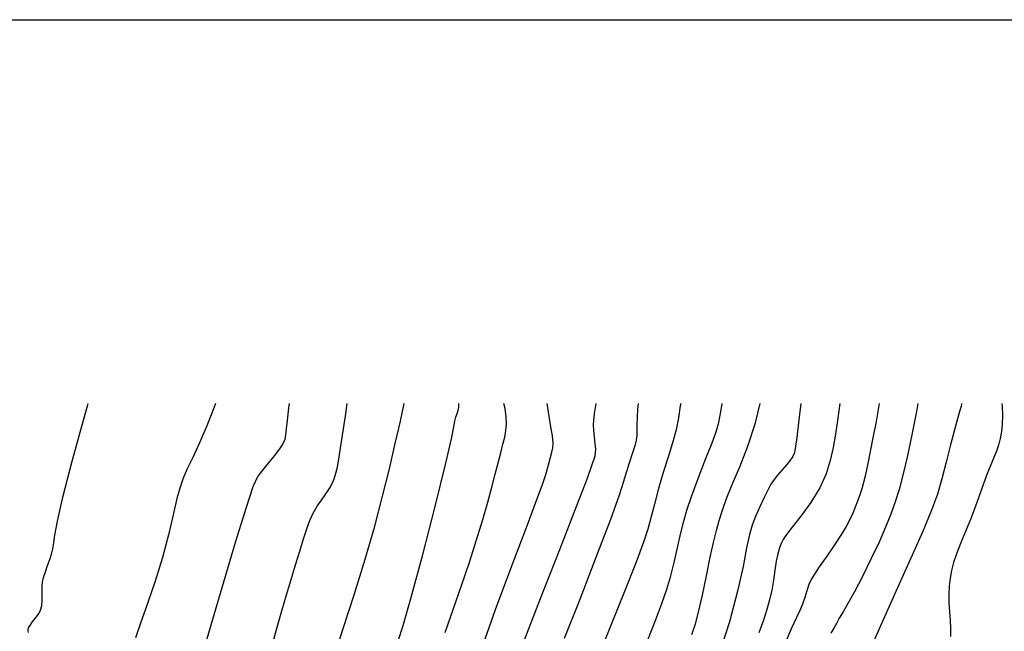
# Model space of a CAD drawing. Extents: x 356999 to 360199, y 1040392 to 1043392.
# Drawn here: x 357820 to 357961, y 1043254 to 1043342 of the extents above; entities that cross this region are included whole.
import ezdxf

# ---------------------------------------------------------------- set-up
doc = ezdxf.new("R2010")
doc.units = 0
doc.header["$MEASUREMENT"] = 0
for name, color, linetype in [('5', 5, 'CONTINUOUS'), ('INDEX', 1, 'CONTINUOUS'), ('INTER', 33, 'CONTINUOUS')]:
    doc.layers.add(name, color=color, linetype=linetype)

msp = doc.modelspace()

# ---------------------------------------------------------------- linework, layer by layer
at = {"layer": '5'}
msp.add_line((357148.69, 1043342), (360148.69, 1043342), dxfattribs=at)
at = {"layer": 'INDEX', "color": 1, "linetype": 'CONTINUOUS'}
for points, elevation in [([(357855.96, 1043251.68), (357856.79, 1043254.7), (357856.79, 1043254.7), (357857.55, 1043257.34), (357858.22, 1043259.66), (357858.87, 1043261.83), (357858.87, 1043261.83), (357859.5, 1043263.94), (357860.1, 1043265.92), (357860.64, 1043267.67), (357860.64, 1043267.67), (357861.1, 1043269.1), (357861.54, 1043270.29), (357862.03, 1043271.34), (357862.03, 1043271.34), (357862.6, 1043272.33), (357863.21, 1043273.23), (357863.75, 1043273.99), (357863.75, 1043273.99), (357864.15, 1043274.58), (357864.44, 1043275.04), (357864.66, 1043275.45), (357864.66, 1043275.45), (357864.87, 1043275.88), (357865.06, 1043276.4), (357865.26, 1043277.05), (357865.26, 1043277.05), (357865.48, 1043277.94), (357865.76, 1043279.41), (357866.14, 1043281.88), (357866.14, 1043281.88), (357866.67, 1043285.55), (357866.87, 1043287.06)], 2350), ([(357892, 1043252.61), (357894.44, 1043258.88), (357897.29, 1043266.13), (357899.76, 1043272.44), (357899.76, 1043272.44), (357901.25, 1043276.36), (357901.95, 1043278.3), (357902.21, 1043279.12), (357902.35, 1043279.57), (357902.43, 1043279.98), (357902.44, 1043280.52), (357902.44, 1043280.52), (357902.38, 1043281.32), (357902.29, 1043282.27), (357902.19, 1043283.17), (357902.19, 1043283.17), (357902.15, 1043284.04), (357902.28, 1043285.6), (357902.5, 1043287.06)], 2360), ([(357931.81, 1043287.06), (357931.52, 1043284.71), (357931.52, 1043284.71), (357931.2, 1043282.18), (357931.03, 1043280.89), (357930.93, 1043280.28), (357930.93, 1043280.28), (357930.84, 1043279.87), (357930.66, 1043279.47), (357930.32, 1043278.97), (357930.32, 1043278.97), (357929.77, 1043278.31), (357929.1, 1043277.55), (357928.47, 1043276.81), (357928.47, 1043276.81), (357927.96, 1043276.16), (357927.52, 1043275.49), (357927.05, 1043274.64), (357927.05, 1043274.64), (357926.48, 1043273.49), (357925.87, 1043272.17), (357925.3, 1043270.86), (357925.3, 1043270.86), (357924.85, 1043269.65), (357924.45, 1043268.28), (357924.04, 1043266.39), (357924.04, 1043266.39), (357923.52, 1043263.7), (357922.75, 1043260.17), (357921.59, 1043255.81), (357921.59, 1043255.81), (357919.97, 1043250.79)], 2370), ([(357960.56, 1043287.06), (357960.59, 1043286.68), (357960.59, 1043286.68), (357960.63, 1043285.24), (357960.59, 1043284.06), (357960.48, 1043283.02), (357960.48, 1043283.02), (357960.31, 1043282.04), (357960.08, 1043281.1), (357959.78, 1043280.21), (357959.78, 1043280.21), (357959.42, 1043279.32), (357958.97, 1043278.28), (357958.41, 1043276.88), (357958.41, 1043276.88), (357957.73, 1043275.01), (357956.96, 1043272.85), (357956.15, 1043270.69), (357956.15, 1043270.69), (357955.37, 1043268.73), (357954.65, 1043267.02), (357954.06, 1043265.54), (357954.06, 1043265.54), (357953.63, 1043264.26), (357953.34, 1043263.12), (357953.15, 1043262.02), (357953.15, 1043262.02), (357953.03, 1043260.9), (357952.97, 1043259.73), (357952.98, 1043258.53), (357952.98, 1043258.53), (357953.05, 1043257.29), (357953.14, 1043256.04), (357953.2, 1043254.83), (357953.2, 1043254.83), (357953.19, 1043253.68)], 2380)]:
    msp.add_lwpolyline(points, dxfattribs=dict(at, elevation=elevation))
at = {"layer": 'INTER', "color": 33, "linetype": 'CONTINUOUS'}
for points, elevation in [([(357821.27, 1043254.25), (357821.22, 1043254.45), (357821.22, 1043254.45), (357821.23, 1043254.67), (357821.31, 1043254.94), (357821.51, 1043255.28), (357821.51, 1043255.28), (357821.83, 1043255.72), (357822.22, 1043256.21), (357822.58, 1043256.69), (357822.58, 1043256.69), (357822.87, 1043257.13), (357823.06, 1043257.58), (357823.18, 1043258.14), (357823.18, 1043258.14), (357823.23, 1043258.83), (357823.25, 1043259.59), (357823.25, 1043260.31), (357823.25, 1043260.31), (357823.25, 1043260.92), (357823.31, 1043261.49), (357823.45, 1043262.14), (357823.45, 1043262.14), (357823.7, 1043262.96), (357824.02, 1043263.86), (357824.33, 1043264.73), (357824.33, 1043264.73), (357824.58, 1043265.49), (357824.77, 1043266.23), (357824.92, 1043267.08), (357824.92, 1043267.08), (357825.07, 1043268.22), (357825.42, 1043270.21), (357826.21, 1043273.63), (357826.21, 1043273.63), (357827.56, 1043278.78), (357829.18, 1043284.68), (357829.84, 1043287.06)], 2344), ([(357848.06, 1043287.06), (357847.86, 1043286.5), (357846.82, 1043283.83), (357846.82, 1043283.83), (357845.77, 1043281.41), (357844.81, 1043279.34), (357844.01, 1043277.67), (357844.01, 1043277.67), (357843.43, 1043276.36), (357842.97, 1043275.09), (357842.53, 1043273.45), (357842.53, 1043273.45), (357842, 1043271.13), (357841.32, 1043268.24), (357840.46, 1043265), (357840.46, 1043265), (357839.41, 1043261.62), (357838.31, 1043258.39), (357837.33, 1043255.62), (357837.33, 1043255.62), (357836.62, 1043253.49)], 2346), ([(357858.59, 1043287.06), (357858.5, 1043286.42), (357858.5, 1043286.42), (357858.29, 1043284.63), (357858.17, 1043283.41), (357858.08, 1043282.57), (357858.08, 1043282.57), (357857.95, 1043281.91), (357857.68, 1043281.29), (357857.2, 1043280.54), (357857.2, 1043280.54), (357856.45, 1043279.57), (357855.57, 1043278.51), (357854.75, 1043277.52), (357854.75, 1043277.52), (357854.09, 1043276.62), (357853.41, 1043275.13), (357852.41, 1043272.18), (357852.41, 1043272.18), (357850.92, 1043267.31), (357849.21, 1043261.49), (357847.63, 1043256.1), (357847.63, 1043256.1), (357846.49, 1043252.19)], 2348), ([(357864.96, 1043250.61), (357866.27, 1043254.68), (357867.87, 1043259.64), (357869.46, 1043264.77), (357869.46, 1043264.77), (357870.82, 1043269.49), (357871.96, 1043273.77), (357872.92, 1043277.69), (357872.92, 1043277.69), (357873.77, 1043281.3), (357874.51, 1043284.54), (357875.06, 1043287.06)], 2352), ([(357874.2, 1043253.06), (357874.91, 1043255.25), (357876.01, 1043259.11), (357876.01, 1043259.11), (357877.64, 1043265.25), (357879.46, 1043272.28), (357880.97, 1043278.32), (357880.97, 1043278.32), (357881.82, 1043281.98), (357882.15, 1043283.73), (357882.28, 1043284.51), (357882.28, 1043284.51), (357882.42, 1043285.08), (357882.6, 1043285.6), (357882.76, 1043286.06), (357882.76, 1043286.06), (357882.86, 1043286.5), (357882.87, 1043287.06)], 2354), ([(357880.89, 1043254.28), (357882.04, 1043257.57), (357883.24, 1043260.97), (357883.24, 1043260.97), (357884.37, 1043264.33), (357885.39, 1043267.53), (357886.28, 1043270.43), (357886.28, 1043270.43), (357887, 1043272.92), (357887.59, 1043275.06), (357888.08, 1043276.92), (357888.08, 1043276.92), (357888.51, 1043278.56), (357888.87, 1043279.99), (357889.18, 1043281.21), (357889.18, 1043281.21), (357889.42, 1043282.24), (357889.59, 1043283.16), (357889.66, 1043284.09), (357889.66, 1043284.09), (357889.63, 1043285.12), (357889.47, 1043286.33), (357889.32, 1043287.06)], 2356), ([(357885.71, 1043250.78), (357888.09, 1043257.55), (357890.57, 1043264.19), (357892.67, 1043269.68), (357892.67, 1043269.68), (357894.04, 1043273.3), (357894.82, 1043275.45), (357895.29, 1043276.86), (357895.29, 1043276.86), (357895.65, 1043278.09), (357895.95, 1043279.19), (357896.18, 1043280.06), (357896.18, 1043280.06), (357896.32, 1043280.71), (357896.36, 1043281.37), (357896.25, 1043282.4), (357896.25, 1043282.4), (357896, 1043283.98), (357895.69, 1043285.85), (357895.5, 1043287.06)], 2358), ([(357908.51, 1043287.06), (357908.42, 1043286.23), (357908.42, 1043286.23), (357908.36, 1043285.1), (357908.35, 1043284.05), (357908.35, 1043283.17), (357908.35, 1043283.17), (357908.33, 1043282.47), (357908.24, 1043281.81), (357908.02, 1043280.97), (357908.02, 1043280.97), (357907.66, 1043279.82), (357907.23, 1043278.49), (357906.81, 1043277.17), (357906.81, 1043277.17), (357906.44, 1043275.88), (357905.82, 1043273.93), (357904.56, 1043270.45), (357904.56, 1043270.45), (357902.48, 1043264.99), (357900.06, 1043258.76), (357897.95, 1043253.39)], 2362), ([(357914.6, 1043287.06), (357914.55, 1043286.72), (357914.31, 1043285.01), (357913.96, 1043283.29), (357913.96, 1043283.29), (357913.44, 1043281.42), (357912.79, 1043279.36), (357912.1, 1043277.16), (357912.1, 1043277.16), (357911.44, 1043274.87), (357910.84, 1043272.65), (357910.33, 1043270.7), (357909.88, 1043269.07), (357909.27, 1043267.19), (357908.21, 1043264.35), (357908.21, 1043264.35), (357906.56, 1043260.14), (357904.67, 1043255.4), (357903.01, 1043251.25)], 2364), ([(357909.54, 1043252.25), (357910.89, 1043255.74), (357910.89, 1043255.74), (357911.9, 1043258.4), (357912.62, 1043260.47), (357913.19, 1043262.39), (357913.19, 1043262.39), (357913.71, 1043264.48), (357914.2, 1043266.6), (357914.64, 1043268.55), (357914.64, 1043268.55), (357915.03, 1043270.18), (357915.49, 1043271.78), (357916.16, 1043273.75), (357916.16, 1043273.75), (357917.11, 1043276.31), (357918.17, 1043279.06), (357919.09, 1043281.41), (357919.09, 1043281.41), (357919.68, 1043283), (357920.06, 1043284.33), (357920.41, 1043286.12), (357920.41, 1043286.12), (357920.56, 1043287.06)], 2366), ([(357916.19, 1043253.98), (357916.73, 1043255.49), (357917.17, 1043257.19), (357917.17, 1043257.19), (357917.7, 1043259.6), (357918.28, 1043262.39), (357918.83, 1043265.05), (357918.83, 1043265.05), (357919.3, 1043267.17), (357919.71, 1043268.85), (357920.11, 1043270.32), (357920.11, 1043270.32), (357920.58, 1043271.78), (357921.17, 1043273.44), (357921.98, 1043275.46), (357921.98, 1043275.46), (357923.05, 1043277.98), (357924.22, 1043280.95), (357925.32, 1043284.27), (357925.32, 1043284.27), (357925.99, 1043287.06)], 2368), ([(357937.39, 1043287.06), (357937.11, 1043284.93), (357936.75, 1043282.64), (357936.4, 1043280.73), (357936.4, 1043280.73), (357936, 1043278.88), (357935.42, 1043276.96), (357934.52, 1043274.96), (357934.52, 1043274.96), (357933.22, 1043272.87), (357931.78, 1043270.91), (357930.54, 1043269.32), (357929.73, 1043268.27), (357929.26, 1043267.58), (357928.98, 1043267.02), (357928.98, 1043267.02), (357928.73, 1043266.36), (357928.48, 1043265.52), (357928.26, 1043264.47), (357928.26, 1043264.47), (357928.06, 1043263.19), (357927.86, 1043261.77), (357927.62, 1043260.33), (357927.62, 1043260.33), (357927.33, 1043258.96), (357926.95, 1043257.57), (357926.43, 1043256.02), (357926.43, 1043256.02), (357925.76, 1043254.2)], 2372), ([(357942.98, 1043287.06), (357942.55, 1043284.48), (357942.11, 1043282.11), (357941.73, 1043280.16), (357941.73, 1043280.16), (357941.44, 1043278.69), (357941.21, 1043277.57), (357941, 1043276.64), (357941, 1043276.64), (357940.77, 1043275.74), (357940.51, 1043274.85), (357940.23, 1043273.96), (357940.23, 1043273.96), (357939.92, 1043273.08), (357939.58, 1043272.21), (357939.22, 1043271.34), (357939.22, 1043271.34), (357938.81, 1043270.46), (357938.28, 1043269.46), (357937.53, 1043268.22), (357937.53, 1043268.22), (357936.52, 1043266.68), (357935.41, 1043265.06), (357934.42, 1043263.65), (357934.42, 1043263.65), (357933.73, 1043262.63), (357933.28, 1043261.87), (357932.95, 1043261.13), (357932.95, 1043261.13), (357932.66, 1043260.23), (357932.36, 1043259.25), (357932.04, 1043258.3), (357932.04, 1043258.3), (357931.67, 1043257.43), (357931.16, 1043256.39), (357930.45, 1043254.86), (357930.45, 1043254.86), (357929.48, 1043252.66)], 2374), ([(357948.52, 1043287.06), (357948.32, 1043285.92), (357947.67, 1043282.54), (357947.01, 1043279.35), (357946.4, 1043276.79), (357945.84, 1043274.74), (357945.28, 1043272.96), (357945.28, 1043272.96), (357944.66, 1043271.21), (357943.92, 1043269.33), (357942.98, 1043267.2), (357942.98, 1043267.2), (357941.83, 1043264.76), (357940.6, 1043262.27), (357939.45, 1043260.07), (357939.45, 1043260.07), (357938.53, 1043258.42), (357937.83, 1043257.22), (357937.3, 1043256.32), (357937.3, 1043256.32), (357936.9, 1043255.56), (357936.53, 1043254.86), (357936.1, 1043254.16)], 2376), ([(357954.8, 1043287.06), (357954.71, 1043286.61), (357954.71, 1043286.61), (357954.5, 1043285.88), (357954.19, 1043284.85), (357953.76, 1043283.3), (357953.76, 1043283.3), (357953.21, 1043281.15), (357952.59, 1043278.67), (357951.97, 1043276.25), (357951.97, 1043276.25), (357951.34, 1043274.09), (357950.5, 1043271.76), (357949.2, 1043268.64), (357949.2, 1043268.64), (357947.31, 1043264.38), (357945.2, 1043259.72), (357943.37, 1043255.66), (357943.37, 1043255.66), (357942.17, 1043252.92)], 2378)]:
    msp.add_lwpolyline(points, dxfattribs=dict(at, elevation=elevation))

doc.saveas('drawing.dxf')
